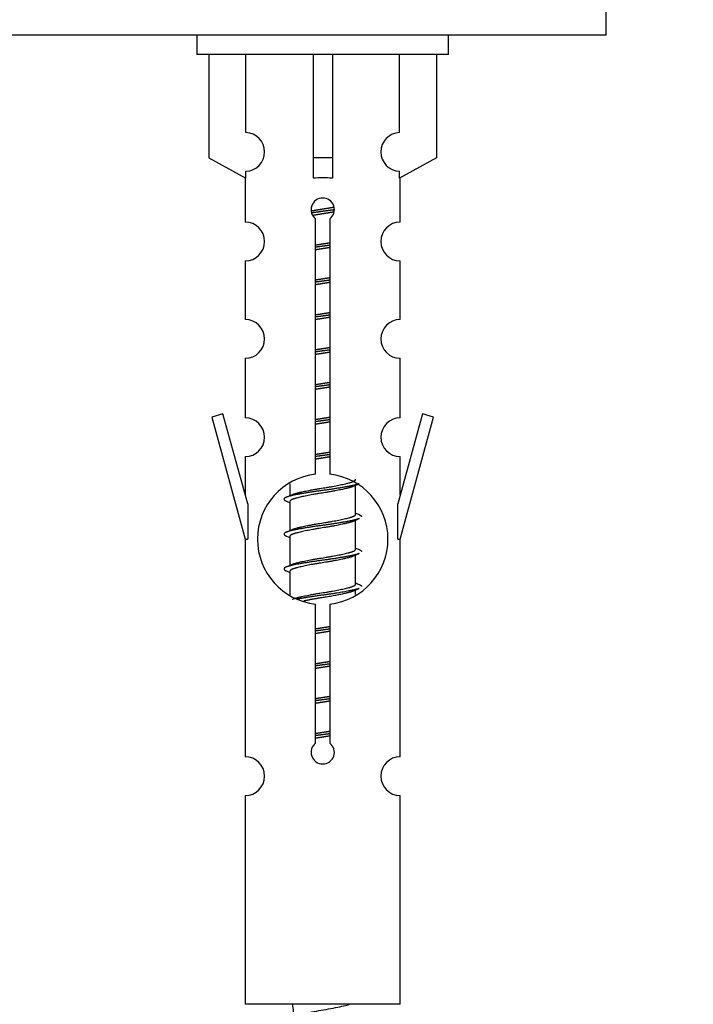
# Model space of a CAD drawing. Units: millimetres. Extents: x 0 to 1431, y 0 to 2067.
# Drawn here: x 493 to 528, y 1759 to 1809 of the extents above; entities that cross this region are included whole.
import ezdxf
from ezdxf import colors
from ezdxf.entities.mleader import LeaderData, LeaderLine
from ezdxf.math import Vec2, Vec3

# ---------------------------------------------------------------- set-up
doc = ezdxf.new("R2010")
doc.units = ezdxf.units.MM
doc.layers.add('DV2_Défaut', color=7, linetype='Continuous')
doc.layers.add('Défaut', color=7, linetype='Continuous')

# ---------------------------------------------------------------- blocks, each defined once
blk = doc.blocks.new('_DOT')
at = {"color": 0}
blk.add_line((0, 0), (-1, 0), dxfattribs=at)
at = {"color": 0, "const_width": 0.333}
blk.add_lwpolyline([(-0.1665, 0, 1), (0.1665, 0, 1)], format="xyb", close=True, dxfattribs=at)
blk = doc.blocks.new('SE1')
at = {"layer": 'DV2_Défaut', "color": 7, "linetype": 'Continuous'}
for p, q in [((523.609, 1808.685), (523.609, 1813.685)), ((523.609, 1808.685), (448.609, 1808.685)), ((502.472, 1808.685), (502.472, 1807.685)), ((515.472, 1807.685), (515.472, 1808.685)), ((515.472, 1807.685), (502.472, 1807.685)), ((503.091, 1807.685), (503.091, 1802.358)), ((505.004, 1803.662), (505.004, 1807.685)), ((508.472, 1807.685), (508.472, 1802.358)), ((509.472, 1807.685), (509.472, 1802.358)), ((512.941, 1803.662), (512.941, 1807.685)), ((514.853, 1807.685), (514.853, 1802.358)), ((503.091, 1802.358), (505.004, 1801.306)), ((509.472, 1802.358), (508.472, 1802.358)), ((508.472, 1802.358), (508.472, 1801.306)), ((509.472, 1802.358), (509.472, 1801.306)), ((514.853, 1802.358), (512.941, 1801.306)), ((505.004, 1801.306), (505.004, 1801.663)), ((512.941, 1801.306), (512.941, 1801.663)), ((504.972, 1801.323), (504.972, 1799.042)), ((512.972, 1799.042), (512.972, 1801.323)), ((508.607, 1786.034), (508.607, 1799.209)), ((509.338, 1799.209), (509.338, 1786.034)), ((504.972, 1797.043), (504.972, 1794.014)), ((512.972, 1794.014), (512.972, 1797.043)), ((504.972, 1792.015), (504.972, 1788.941)), ((512.972, 1788.941), (512.972, 1792.015)), ((503.821, 1789.142), (503.246, 1788.975)), ((503.246, 1788.975), (504.972, 1782.685)), ((505.099, 1784.51), (503.821, 1789.142)), ((514.123, 1789.142), (512.845, 1784.51)), ((512.972, 1782.685), (514.698, 1788.975)), ((514.698, 1788.975), (514.123, 1789.142)), ((504.972, 1786.942), (504.972, 1784.971)), ((512.972, 1784.971), (512.972, 1786.942)), ((507.272, 1785.535), (507.272, 1784.928)), ((510.531, 1785.398), (510.85, 1785.542)), ((510.672, 1783.971), (510.672, 1785.462)), ((507.094, 1784.642), (507.272, 1784.562)), ((507.272, 1784.618), (507.272, 1783.128)), ((505.099, 1784.51), (505.099, 1782.685)), ((512.845, 1782.685), (512.845, 1784.51)), ((510.531, 1783.598), (510.85, 1783.742)), ((510.672, 1782.171), (510.672, 1783.662)), ((504.972, 1782.685), (505.099, 1782.685)), ((504.972, 1782.685), (504.972, 1771.456)), ((507.094, 1782.842), (507.272, 1782.762)), ((507.272, 1782.818), (507.272, 1781.328)), ((512.845, 1782.685), (512.972, 1782.685)), ((512.972, 1771.456), (512.972, 1782.685)), ((510.531, 1781.798), (510.85, 1781.942)), ((510.672, 1780.371), (510.672, 1781.862)), ((507.094, 1781.042), (507.272, 1780.962)), ((507.272, 1781.018), (507.272, 1779.813)), ((510.531, 1779.998), (510.85, 1780.142)), ((510.672, 1779.835), (510.672, 1780.062)), ((508.607, 1772.161), (508.607, 1779.335)), ((509.338, 1779.335), (509.338, 1772.161)), ((504.972, 1769.457), (504.972, 1758.685)), ((512.972, 1758.685), (512.972, 1769.457)), ((512.972, 1758.685), (504.972, 1758.685))]:
    blk.add_line(p, q, dxfattribs=at)
for centre, radius, start, end in [((504.972, 1802.663), 1, 271.7978, 88.2022), ((512.972, 1802.663), 1, 91.7978, 268.2022), ((508.972, 1799.685), 0.6, 307.5089, 232.4911), ((504.972, 1798.042), 1, 270.0001, 90.0001), ((512.972, 1798.042), 1, 89.9999, 269.9999), ((504.972, 1793.014), 1, 270.0001, 90.0001), ((512.972, 1793.014), 1, 89.9999, 269.9999), ((504.972, 1787.941), 1, 270.0001, 90.0001), ((512.972, 1787.941), 1, 89.9999, 269.9999), ((508.972, 1782.685), 3.369, 96.2248, 263.7752), ((508.972, 1782.685), 3.369, 276.2248, 83.7752), ((489.382, 1824.698), 43.609, 293.9637, 294.4188), ((528.454, 1823.645), 43.426, 245.8276, 246.0846), ((489.382, 1822.898), 43.609, 293.9637, 294.4188), ((528.454, 1821.845), 43.426, 245.8276, 246.0846), ((489.382, 1821.098), 43.609, 293.9637, 294.4188), ((528.454, 1820.045), 43.426, 245.8276, 246.0846), ((508.972, 1771.685), 0.6, 127.5089, 52.4911), ((504.972, 1770.456), 1, 270.0001, 90.0001), ((512.972, 1770.456), 1, 89.9999, 269.9999), ((522.727, 1760.692), 15.455, 187.4607, 190.149)]:
    blk.add_arc(centre, radius, start, end, dxfattribs=at)
blk.add_ellipse((508.972, 1799.122), major_axis=(4, 0), ratio=0.550336, start_param=1.445468, end_param=1.696124, dxfattribs=at)
for points, weights, knots in [([(508.38, 1799.621), (508.667, 1799.675), (508.972, 1799.721), (509.272, 1799.767), (509.553, 1799.819)], [0.939613556073, 0.954040621114, 1, 0.954945646648, 0.940193974749], [0, 0, 0, 0.504972, 0.504972, 1, 1, 1]), ([(509.578, 1799.68), (509.282, 1799.635), (508.972, 1799.595), (508.677, 1799.556), (508.394, 1799.513)], [0.943994856981, 0.960135845087, 1, 0.961928908056, 0.945494873924], [0, 0, 0, 0.511504, 0.511504, 1, 1, 1]), ([(509.557, 1799.567), (509.274, 1799.514), (508.972, 1799.468), (508.706, 1799.428), (508.453, 1799.382)], [0.939984768291, 0.954623807608, 1, 0.959750653178, 0.943685143671], [0, 0, 0, 0.529938, 0.529938, 1, 1, 1]), ([(508.6, 1797.861), (508.784, 1797.893), (508.972, 1797.921), (509.161, 1797.95), (509.345, 1797.982)], [0.954711593229, 0.971138154054, 1, 0.971138154054, 0.954711593229], [0, 0, 0, 0.5, 0.5, 1, 1, 1]), ([(509.345, 1797.846), (509.16, 1797.819), (508.972, 1797.795), (508.784, 1797.77), (508.6, 1797.744)], [0.959880202632, 0.975436531063, 1, 0.975436531063, 0.959880202632], [0, 0, 0, 0.5, 0.5, 1, 1, 1]), ([(509.345, 1797.729), (509.161, 1797.697), (508.972, 1797.668), (508.784, 1797.639), (508.6, 1797.608)], [0.954711593229, 0.971138154054, 1, 0.971138154054, 0.954711593229], [0, 0, 0, 0.5, 0.5, 1, 1, 1]), ([(508.6, 1796.061), (508.784, 1796.093), (508.972, 1796.121), (509.161, 1796.15), (509.345, 1796.182)], [0.954711593229, 0.971138154054, 1, 0.971138154054, 0.954711593229], [0, 0, 0, 0.5, 0.5, 1, 1, 1]), ([(509.345, 1796.046), (509.16, 1796.019), (508.972, 1795.995), (508.784, 1795.97), (508.6, 1795.944)], [0.959880202632, 0.975436531063, 1, 0.975436531063, 0.959880202632], [0, 0, 0, 0.5, 0.5, 1, 1, 1]), ([(509.345, 1795.929), (509.161, 1795.897), (508.972, 1795.868), (508.784, 1795.839), (508.6, 1795.808)], [0.954711593229, 0.971138154054, 1, 0.971138154054, 0.954711593229], [0, 0, 0, 0.5, 0.5, 1, 1, 1]), ([(508.6, 1794.261), (508.784, 1794.293), (508.972, 1794.321), (509.161, 1794.35), (509.345, 1794.382)], [0.954711593229, 0.971138154054, 1, 0.971138154054, 0.954711593229], [0, 0, 0, 0.5, 0.5, 1, 1, 1]), ([(509.345, 1794.246), (509.16, 1794.219), (508.972, 1794.195), (508.784, 1794.17), (508.6, 1794.144)], [0.959880202632, 0.975436531063, 1, 0.975436531063, 0.959880202632], [0, 0, 0, 0.5, 0.5, 1, 1, 1]), ([(509.345, 1794.129), (509.161, 1794.097), (508.972, 1794.068), (508.784, 1794.039), (508.6, 1794.008)], [0.954711593229, 0.971138154054, 1, 0.971138154054, 0.954711593229], [0, 0, 0, 0.5, 0.5, 1, 1, 1]), ([(508.6, 1792.461), (508.784, 1792.493), (508.972, 1792.521), (509.161, 1792.55), (509.345, 1792.582)], [0.954711593229, 0.971138154054, 1, 0.971138154054, 0.954711593229], [0, 0, 0, 0.5, 0.5, 1, 1, 1]), ([(509.345, 1792.446), (509.16, 1792.419), (508.972, 1792.395), (508.784, 1792.37), (508.6, 1792.344)], [0.959880202632, 0.975436531063, 1, 0.975436531063, 0.959880202632], [0, 0, 0, 0.5, 0.5, 1, 1, 1]), ([(509.345, 1792.329), (509.161, 1792.297), (508.972, 1792.268), (508.784, 1792.239), (508.6, 1792.208)], [0.954711593229, 0.971138154054, 1, 0.971138154054, 0.954711593229], [0, 0, 0, 0.5, 0.5, 1, 1, 1]), ([(508.6, 1790.661), (508.784, 1790.693), (508.972, 1790.721), (509.161, 1790.75), (509.345, 1790.782)], [0.954711593229, 0.971138154054, 1, 0.971138154054, 0.954711593229], [0, 0, 0, 0.5, 0.5, 1, 1, 1]), ([(509.345, 1790.646), (509.16, 1790.619), (508.972, 1790.595), (508.784, 1790.57), (508.6, 1790.544)], [0.959880202632, 0.975436531063, 1, 0.975436531063, 0.959880202632], [0, 0, 0, 0.5, 0.5, 1, 1, 1]), ([(509.345, 1790.529), (509.161, 1790.497), (508.972, 1790.468), (508.784, 1790.439), (508.6, 1790.408)], [0.954711593229, 0.971138154054, 1, 0.971138154054, 0.954711593229], [0, 0, 0, 0.5, 0.5, 1, 1, 1]), ([(508.6, 1788.861), (508.784, 1788.893), (508.972, 1788.921), (509.161, 1788.95), (509.345, 1788.982)], [0.954711593229, 0.971138154054, 1, 0.971138154054, 0.954711593229], [0, 0, 0, 0.5, 0.5, 1, 1, 1]), ([(509.345, 1788.846), (509.16, 1788.819), (508.972, 1788.795), (508.784, 1788.77), (508.6, 1788.744)], [0.959880202632, 0.975436531063, 1, 0.975436531063, 0.959880202632], [0, 0, 0, 0.5, 0.5, 1, 1, 1]), ([(509.345, 1788.729), (509.161, 1788.697), (508.972, 1788.668), (508.784, 1788.639), (508.6, 1788.608)], [0.954711593229, 0.971138154054, 1, 0.971138154054, 0.954711593229], [0, 0, 0, 0.5, 0.5, 1, 1, 1]), ([(508.6, 1787.061), (508.784, 1787.093), (508.972, 1787.121), (509.161, 1787.15), (509.345, 1787.182)], [0.954711593229, 0.971138154054, 1, 0.971138154054, 0.954711593229], [0, 0, 0, 0.5, 0.5, 1, 1, 1]), ([(509.345, 1787.046), (509.16, 1787.019), (508.972, 1786.995), (508.784, 1786.97), (508.6, 1786.944)], [0.959880202632, 0.975436531063, 1, 0.975436531063, 0.959880202632], [0, 0, 0, 0.5, 0.5, 1, 1, 1]), ([(509.345, 1786.929), (509.161, 1786.897), (508.972, 1786.868), (508.784, 1786.839), (508.6, 1786.808)], [0.954711593229, 0.971138154054, 1, 0.971138154054, 0.954711593229], [0, 0, 0, 0.5, 0.5, 1, 1, 1]), ([(507.409, 1784.989), (507.449, 1785.006), (507.5, 1785.021), (507.991, 1785.171), (508.972, 1785.321), (509.954, 1785.471), (510.445, 1785.621), (510.672, 1785.691), (510.672, 1785.771)], [0.972032873102, 0.984138584193, 1, 0.866025403784, 1, 0.866025403784, 1, 0.933012701892, 0.933012701892], [0, 0, 0, 0.045215, 0.045215, 0.427129, 0.427129, 0.809043, 0.809043, 1, 1, 1]), ([(510.848, 1785.541), (510.789, 1785.517), (510.704, 1785.495), (510.127, 1785.345), (508.972, 1785.195), (507.818, 1785.045), (507.24, 1784.895), (506.771, 1784.773), (507.097, 1784.641)], [0.962852408417, 0.97772155243, 1, 0.866025403784, 1, 0.866025403784, 1, 0.888253018409, 0.962920301125], [0, 0, 0, 0.055423, 0.055423, 0.388714, 0.388714, 0.722005, 0.722005, 1, 1, 1]), ([(510.533, 1785.399), (510.494, 1785.383), (510.445, 1785.368), (509.954, 1785.218), (508.972, 1785.068), (507.991, 1784.918), (507.5, 1784.768), (507.272, 1784.699), (507.272, 1784.618)], [0.972776584214, 0.984623505403, 1, 0.866025403784, 1, 0.866025403784, 1, 0.933012701892, 0.933012701892], [0, 0, 0, 0.043894, 0.043894, 0.426336, 0.426336, 0.808779, 0.808779, 1, 1, 1]), ([(510.848, 1783.741), (510.789, 1783.717), (510.704, 1783.695), (510.127, 1783.545), (508.972, 1783.395), (507.818, 1783.245), (507.24, 1783.095), (506.771, 1782.973), (507.097, 1782.841)], [0.962852408417, 0.97772155243, 1, 0.866025403784, 1, 0.866025403784, 1, 0.888253018409, 0.962920301125], [0, 0, 0, 0.0554225, 0.0554225, 0.3887137, 0.3887137, 0.7220049, 0.7220049, 1, 1, 1]), ([(510.533, 1783.599), (510.494, 1783.583), (510.445, 1783.568), (509.954, 1783.418), (508.972, 1783.268), (507.991, 1783.118), (507.5, 1782.968), (507.272, 1782.899), (507.272, 1782.818)], [0.972776584214, 0.984623505403, 1, 0.866025403784, 1, 0.866025403784, 1, 0.933012701892, 0.933012701892], [0, 0, 0, 0.043894, 0.043894, 0.426336, 0.426336, 0.808779, 0.808779, 1, 1, 1]), ([(507.409, 1783.189), (507.449, 1783.206), (507.5, 1783.221), (507.991, 1783.371), (508.972, 1783.521), (509.954, 1783.671), (510.445, 1783.821), (510.672, 1783.891), (510.672, 1783.971)], [0.972032873102, 0.984138584193, 1, 0.866025403784, 1, 0.866025403784, 1, 0.933012701892, 0.933012701892], [0, 0, 0, 0.045215, 0.045215, 0.427129, 0.427129, 0.809043, 0.809043, 1, 1, 1]), ([(507.409, 1781.389), (507.449, 1781.406), (507.5, 1781.421), (507.991, 1781.571), (508.972, 1781.721), (509.954, 1781.871), (510.445, 1782.021), (510.672, 1782.091), (510.672, 1782.171)], [0.972032873102, 0.984138584193, 1, 0.866025403784, 1, 0.866025403784, 1, 0.933012701892, 0.933012701892], [0, 0, 0, 0.045215, 0.045215, 0.427129, 0.427129, 0.809043, 0.809043, 1, 1, 1]), ([(510.848, 1781.941), (510.789, 1781.917), (510.704, 1781.895), (510.127, 1781.745), (508.972, 1781.595), (507.818, 1781.445), (507.24, 1781.295), (506.771, 1781.173), (507.097, 1781.041)], [0.962852408417, 0.97772155243, 1, 0.866025403784, 1, 0.866025403784, 1, 0.888253018409, 0.962920301125], [0, 0, 0, 0.055423, 0.055423, 0.388714, 0.388714, 0.722005, 0.722005, 1, 1, 1]), ([(510.533, 1781.799), (510.494, 1781.783), (510.445, 1781.768), (509.954, 1781.618), (508.972, 1781.468), (507.991, 1781.318), (507.5, 1781.168), (507.272, 1781.099), (507.272, 1781.018)], [0.972776584214, 0.984623505403, 1, 0.866025403784, 1, 0.866025403784, 1, 0.933012701892, 0.933012701892], [0, 0, 0, 0.043894, 0.043894, 0.426336, 0.426336, 0.808779, 0.808779, 1, 1, 1]), ([(507.409, 1779.589), (507.449, 1779.606), (507.5, 1779.621), (507.991, 1779.771), (508.972, 1779.921), (509.954, 1780.071), (510.445, 1780.221), (510.672, 1780.291), (510.672, 1780.371)], [0.972032873102, 0.984138584193, 1, 0.866025403784, 1, 0.866025403784, 1, 0.933012701892, 0.933012701892], [0, 0, 0, 0.045215, 0.045215, 0.427129, 0.427129, 0.809043, 0.809043, 1, 1, 1]), ([(510.848, 1780.141), (510.789, 1780.117), (510.704, 1780.095), (510.127, 1779.945), (508.972, 1779.795), (508.21, 1779.696), (507.642, 1779.584)], [0.962852408417, 0.97772155243, 1, 0.866025403784, 1, 0.907383470239, 0.942818404372], [0, 0, 0, 0.089519, 0.089519, 0.627851, 0.627851, 1, 1, 1]), ([(510.533, 1779.999), (510.494, 1779.983), (510.445, 1779.968), (509.954, 1779.818), (508.972, 1779.668), (508.433, 1779.586), (507.992, 1779.491)], [0.972776584214, 0.984623505403, 1, 0.866025403784, 1, 0.921611656357, 0.934953127062], [0, 0, 0, 0.0675179, 0.0675179, 0.6557981, 0.6557981, 1, 1, 1]), ([(508.6, 1778.061), (508.784, 1778.093), (508.972, 1778.121), (509.161, 1778.15), (509.345, 1778.182)], [0.954711593229, 0.971138154054, 1, 0.971138154054, 0.954711593229], [0, 0, 0, 0.5, 0.5, 1, 1, 1]), ([(509.345, 1778.046), (509.16, 1778.019), (508.972, 1777.995), (508.784, 1777.97), (508.6, 1777.944)], [0.959880202632, 0.975436531063, 1, 0.975436531063, 0.959880202632], [0, 0, 0, 0.5, 0.5, 1, 1, 1]), ([(509.345, 1777.929), (509.161, 1777.897), (508.972, 1777.868), (508.784, 1777.839), (508.6, 1777.808)], [0.954711593229, 0.971138154054, 1, 0.971138154054, 0.954711593229], [0, 0, 0, 0.5, 0.5, 1, 1, 1]), ([(508.6, 1776.261), (508.784, 1776.293), (508.972, 1776.321), (509.161, 1776.35), (509.345, 1776.382)], [0.954711593229, 0.971138154054, 1, 0.971138154054, 0.954711593229], [0, 0, 0, 0.5, 0.5, 1, 1, 1]), ([(509.345, 1776.246), (509.16, 1776.219), (508.972, 1776.195), (508.784, 1776.17), (508.6, 1776.144)], [0.959880202632, 0.975436531063, 1, 0.975436531063, 0.959880202632], [0, 0, 0, 0.5, 0.5, 1, 1, 1]), ([(509.345, 1776.129), (509.161, 1776.097), (508.972, 1776.068), (508.784, 1776.039), (508.6, 1776.008)], [0.954711593229, 0.971138154054, 1, 0.971138154054, 0.954711593229], [0, 0, 0, 0.5, 0.5, 1, 1, 1]), ([(508.6, 1774.461), (508.784, 1774.493), (508.972, 1774.521), (509.161, 1774.55), (509.345, 1774.582)], [0.954711593229, 0.971138154054, 1, 0.971138154054, 0.954711593229], [0, 0, 0, 0.5, 0.5, 1, 1, 1]), ([(509.345, 1774.446), (509.16, 1774.419), (508.972, 1774.395), (508.784, 1774.37), (508.6, 1774.344)], [0.959880202632, 0.975436531063, 1, 0.975436531063, 0.959880202632], [0, 0, 0, 0.5, 0.5, 1, 1, 1]), ([(509.345, 1774.329), (509.161, 1774.297), (508.972, 1774.268), (508.784, 1774.239), (508.6, 1774.208)], [0.954711593229, 0.971138154054, 1, 0.971138154054, 0.954711593229], [0, 0, 0, 0.5, 0.5, 1, 1, 1]), ([(508.6, 1772.661), (508.784, 1772.693), (508.972, 1772.721), (509.161, 1772.75), (509.345, 1772.782)], [0.954711593229, 0.971138154054, 1, 0.971138154054, 0.954711593229], [0, 0, 0, 0.5, 0.5, 1, 1, 1]), ([(509.345, 1772.646), (509.16, 1772.619), (508.972, 1772.595), (508.784, 1772.57), (508.6, 1772.544)], [0.959880202632, 0.975436531063, 1, 0.975436531063, 0.959880202632], [0, 0, 0, 0.5, 0.5, 1, 1, 1]), ([(509.345, 1772.529), (509.161, 1772.497), (508.972, 1772.468), (508.784, 1772.439), (508.6, 1772.408)], [0.954711593229, 0.971138154054, 1, 0.971138154054, 0.954711593229], [0, 0, 0, 0.5, 0.5, 1, 1, 1])]:
    blk.add_rational_spline(points, weights, degree=2, knots=knots, dxfattribs=at)
for points in [[(510.848, 1783.949), (510.972, 1783.899), (510.972, 1783.845)], [(510.848, 1782.149), (510.972, 1782.099), (510.972, 1782.045)], [(510.848, 1780.349), (510.972, 1780.299), (510.972, 1780.245)]]:
    blk.add_rational_spline(points, [0.962902020678, 0.933012701892, 0.933012701892], degree=2, dxfattribs=at)
blk.add_open_spline([(507.636, 1758.093), (507.65, 1758.099), (507.664, 1758.104), (507.836, 1758.165), (508.095, 1758.23), (508.712, 1758.354), (509.067, 1758.406), (509.72, 1758.526), (510.016, 1758.59), (510.272, 1758.66), (510.314, 1758.672), (510.352, 1758.685)], degree=3, knots=[0, 0, 0, 0, 0.029349, 0.029349, 0.330025, 0.330025, 0.6307, 0.6307, 0.931376, 0.931376, 1, 1, 1, 1], dxfattribs=at)

msp = doc.modelspace()

# ---------------------------------------------------------------- block references
at = {"layer": 'Défaut'}
msp.add_blockref('SE1', (0, 0), dxfattribs=at)

# ---------------------------------------------------------------- leaders
at = {"layer": 'Défaut', "color": 7, "linetype": 'Continuous'}
ml = msp.add_multileader_mtext('Standard', dxfattribs=at)
ml.set_content('{\\pxsm0.9;\\fSolid Edge ISO|b1||i0||c0|p34;\\W1.;17/02/2020\\P}', color=256)
ml.set_leader_properties()
ml.set_arrow_properties(name='DOT')
ml.build(insert=Vec2(0, 0))
ml.multileader.update_dxf_attribs({"leader_type": 0, "dogleg_length": 0, "arrow_head_size": 12})
ctx = ml.context
ctx.base_point, ctx.char_height, ctx.arrow_head_size, ctx.landing_gap_size = Vec3(1070.443, 2059.976), 12, 12, 4.2
notes = []
notes.append((ctx, [(0, (0, 0, 0), (0, 0), (1, 0), 1, [])]))
ctx.mtext.insert = Vec3(1072.443, 2066.096)
for ctx, leaders in notes:
    for number, flags, end, landing, length, lines in leaders:
        leader = LeaderData()
        leader.index, (leader.has_last_leader_line, leader.has_dogleg_vector, leader.attachment_direction) = number, flags
        leader.last_leader_point, leader.dogleg_vector, leader.dogleg_length = Vec3(end), Vec3(landing), length
        for number, points, colour, breaks in lines:
            line = LeaderLine()
            line.index, line.vertices, line.color, line.breaks = number, Vec3.list(points), colors.encode_raw_color(colour), breaks
            leader.lines.append(line)
        ctx.leaders.append(leader)

doc.saveas('drawing.dxf')
